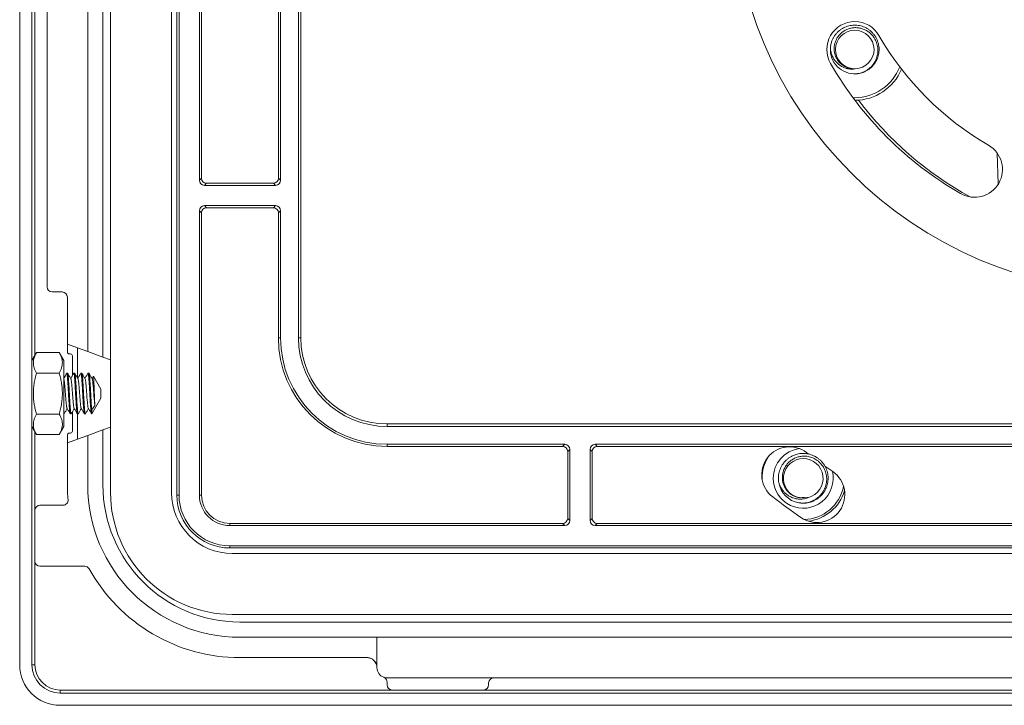
# Model space of a CAD drawing. Units: millimetres. Extents: x -220 to 553, y -237 to 465.
# Drawn here: x 38 to 135, y 284 to 352 of the extents above; entities that cross this region are included whole.
import ezdxf

# ---------------------------------------------------------------- set-up
doc = ezdxf.new("R2010")
doc.units = ezdxf.units.MM

msp = doc.modelspace()

# ---------------------------------------------------------------- linework, layer by layer
at = {"color": 7, "linetype": 'Continuous', "lineweight": 18}
for p, q in [((37.545, 288.492), (37.545, 441.892)), ((38.745, 288.492), (38.745, 441.892)), ((46.495, 424.942), (46.495, 305.442)), ((52.495, 424.942), (52.495, 305.442)), ((53.035, 425.192), (53.035, 305.192)), ((53.245, 425.192), (53.245, 305.192)), ((44.245, 424.192), (44.245, 319.328)), ((45.745, 424.192), (45.745, 318.782)), ((65.001, 409.692), (65.001, 320.692)), ((39.045, 318.962), (39.045, 404.692)), ((40.245, 325.692), (40.245, 403.692)), ((55.245, 394.192), (55.245, 336.192)), ((55.454, 393.983), (55.454, 336.402)), ((63.035, 393.983), (63.035, 336.402)), ((63.245, 394.192), (63.245, 336.192)), ((65.245, 363.984), (65.245, 345.434)), ((119.046, 351.338), (119.047, 351.338)), ((120.738, 351.279), (120.74, 351.279)), ((120.742, 351.279), (120.743, 351.279)), ((117.419, 349.187), (117.427, 349.26)), ((119.762, 347.168), (119.815, 347.173)), ((119.815, 347.173), (119.869, 347.168)), ((65.245, 342.951), (65.245, 345.434)), ((119.816, 344.317), (119.649, 344.32)), ((65.245, 342.951), (65.245, 328.434)), ((133.858, 338.861), (133.964, 335.825)), ((55.245, 336.192), (55.454, 336.402)), ((55.954, 335.902), (55.745, 335.692)), ((62.745, 335.692), (55.745, 335.692)), ((62.536, 335.902), (55.954, 335.902)), ((62.745, 335.692), (62.536, 335.902)), ((63.035, 336.402), (63.245, 336.192)), ((55.245, 333.192), (55.245, 305.192)), ((55.454, 332.983), (55.245, 333.192)), ((55.454, 332.983), (55.454, 305.192)), ((62.745, 333.692), (55.745, 333.692)), ((55.745, 333.692), (55.954, 333.483)), ((62.536, 333.483), (55.954, 333.483)), ((62.536, 333.483), (62.745, 333.692)), ((63.245, 333.192), (63.035, 332.983)), ((63.035, 332.983), (63.035, 320.692)), ((63.245, 333.192), (63.245, 320.692)), ((65.245, 325.951), (65.245, 328.434)), ((40.745, 325.192), (41.745, 325.192)), ((65.245, 325.951), (65.245, 320.692)), ((42.245, 324.692), (42.245, 320.056)), ((63.245, 320.692), (63.035, 320.692)), ((65.001, 320.692), (65.245, 320.692)), ((39.202, 319.234), (38.745, 318.442)), ((41.438, 319.234), (39.202, 319.234)), ((41.895, 318.442), (41.438, 319.234)), ((43.245, 319.692), (42.245, 320.056)), ((42.245, 319.292), (42.245, 320.056)), ((44.245, 319.328), (43.245, 319.692)), ((43.245, 316.718), (43.245, 319.692)), ((44.245, 319.328), (45.745, 318.782)), ((41.895, 311.942), (41.895, 318.442)), ((42.545, 319.092), (42.445, 319.092)), ((42.745, 316.976), (42.745, 318.892)), ((45.745, 318.782), (46.495, 318.509)), ((41.438, 317.213), (39.202, 317.213)), ((42.264, 317.192), (42.176, 317.192)), ((42.964, 317.192), (42.876, 317.192)), ((43.664, 317.192), (43.576, 317.192)), ((44.364, 317.192), (44.276, 317.192)), ((44.801, 316.901), (44.67, 316.675)), ((45.545, 315.633), (44.812, 316.902)), ((45.545, 315.633), (45.545, 314.751)), ((44.645, 313.192), (45.545, 314.751)), ((42.745, 311.492), (42.745, 313.408)), ((44.645, 313.569), (44.645, 313.192)), ((41.438, 313.172), (39.202, 313.172)), ((41.895, 313.192), (41.914, 313.192)), ((42.526, 313.192), (42.614, 313.192)), ((43.226, 313.192), (43.314, 313.192)), ((43.245, 310.692), (43.245, 313.192)), ((43.926, 313.192), (44.014, 313.192)), ((44.626, 313.192), (44.645, 313.192)), ((38.745, 311.942), (39.202, 311.151)), ((39.045, 303.692), (39.045, 311.423)), ((41.438, 311.151), (41.895, 311.942)), ((45.745, 311.602), (44.245, 311.056)), ((46.495, 311.875), (45.745, 311.602)), ((45.745, 311.602), (45.745, 306.192)), ((73.745, 311.948), (73.745, 312.192)), ((79.004, 312.192), (73.745, 312.192)), ((221.745, 311.948), (73.745, 311.948)), ((79.004, 312.192), (81.486, 312.192)), ((101.504, 312.192), (81.486, 312.192)), ((101.504, 312.192), (103.986, 312.192)), ((124.004, 312.192), (103.986, 312.192)), ((126.486, 312.192), (124.004, 312.192)), ((146.504, 312.192), (126.486, 312.192)), ((41.438, 311.151), (39.202, 311.151)), ((42.245, 310.328), (42.245, 311.092)), ((42.245, 310.328), (43.245, 310.692)), ((42.445, 311.292), (42.545, 311.292)), ((43.245, 310.692), (44.245, 311.056)), ((44.245, 311.056), (44.245, 306.192)), ((42.245, 306.192), (42.245, 310.328)), ((91.245, 310.192), (73.745, 310.192)), ((73.745, 310.192), (73.745, 309.983)), ((91.036, 309.983), (73.745, 309.983)), ((91.036, 309.983), (91.245, 310.192)), ((91.745, 309.692), (91.535, 309.483)), ((91.535, 309.483), (91.535, 302.902)), ((91.745, 309.692), (91.745, 302.692)), ((93.745, 309.692), (93.745, 302.692)), ((93.954, 309.483), (93.745, 309.692)), ((93.954, 309.483), (93.954, 302.902)), ((94.245, 310.192), (146.245, 310.192)), ((94.245, 310.192), (94.454, 309.983)), ((94.454, 309.983), (146.036, 309.983)), ((114.711, 309.291), (114.723, 309.292)), ((115.073, 309.379), (115.271, 309.228)), ((110.697, 306.713), (110.695, 306.842)), ((53.245, 305.192), (53.035, 305.192)), ((55.245, 305.192), (55.454, 305.192)), ((39.045, 298.692), (39.045, 303.692)), ((41.809, 304.192), (39.545, 304.192)), ((91.535, 302.902), (91.745, 302.692)), ((93.745, 302.692), (93.954, 302.902)), ((58.245, 302.192), (58.245, 302.402)), ((91.036, 302.402), (58.245, 302.402)), ((91.245, 302.192), (58.245, 302.192)), ((91.245, 302.192), (91.036, 302.402)), ((94.454, 302.402), (94.245, 302.192)), ((94.245, 302.192), (146.245, 302.192)), ((94.454, 302.402), (146.036, 302.402)), ((58.245, 300.192), (58.245, 299.983)), ((237.245, 300.192), (58.245, 300.192)), ((237.245, 299.983), (58.245, 299.983)), ((58.495, 299.442), (236.995, 299.442)), ((39.045, 288.492), (39.045, 298.692)), ((43.948, 298.192), (39.545, 298.192)), ((58.495, 293.442), (236.995, 293.442)), ((236.245, 292.692), (59.245, 292.692)), ((236.245, 291.192), (59.245, 291.192)), ((72.745, 291.192), (72.745, 288.445)), ((71.749, 289.192), (59.245, 289.192)), ((39.045, 288.492), (38.745, 288.492)), ((72.745, 288.445), (72.745, 288.192)), ((84.245, 287.192), (73.525, 287.192)), ((211.245, 287.192), (84.245, 287.192)), ((73.745, 286.492), (73.745, 286.778)), ((83.745, 286.492), (83.745, 286.692)), ((41.545, 285.692), (41.545, 285.992)), ((74.245, 285.992), (41.545, 285.992)), ((253.945, 285.692), (41.545, 285.692)), ((83.245, 285.992), (74.245, 285.992)), ((212.245, 285.992), (83.245, 285.992)), ((253.945, 284.492), (41.545, 284.492))]:
    msp.add_line(p, q, dxfattribs=at)
at = {"color": 7, "linetype": 'Continuous', "lineweight": 18, "flags": 128}
msp.add_lwpolyline([(44.951, 314), (44.725, 313.681), (44.645, 313.569)], dxfattribs=at)
at = {"color": 7, "linetype": 'Continuous', "lineweight": 18}
msp.add_circle((147.745, 365.192), 40, dxfattribs=at)
for centre, radius, start, end in [((119.816, 349.067), 2.75, 30, 210), ((119.816, 349.067), 1.9, 271.60295, 268.37672), ((147.745, 365.192), 29.5, 210, 240), ((119.816, 349.067), 2.4, 176.53515, 273.48441), ((147.745, 365.192), 35, 210, 240), ((119.816, 349.067), 4.75, 270, 338.89587), ((119.816, 349.067), 5, 270.26889, 337.16193), ((148.097, 365.192), 35, 217.09861, 241.1145), ((131.62, 337.263), 2.75, 240, 60), ((40.745, 325.692), 0.5, 180, 270), ((41.745, 324.692), 0.5, 0, 90), ((73.745, 320.692), 10.709, 180, 270), ((73.745, 320.692), 10.5, 180, 270), ((73.745, 320.692), 8.744, 180, 270), ((73.745, 320.692), 8.5, 180, 270), ((42.445, 319.292), 0.2, 180, 270), ((42.545, 318.892), 0.2, 0, 90), ((42.545, 311.492), 0.2, 270, 0), ((42.445, 311.092), 0.2, 90, 180), ((113.405, 307.192), 2.75, 52.66362, 232.66362), ((114.745, 306.842), 2.95, 97.33981, 180), ((114.745, 306.842), 4.05, 148.89649, 180), ((114.745, 306.842), 1.95, 284.96933, 255.04119), ((114.745, 306.842), 2.95, 180, 13.4944), ((156.932, 364.254), 69.018, 234.5225, 235.3116), ((116.088, 305.242), 2.75, 235.3116, 55.3116), ((59.245, 306.192), 17, 180, 184.9171), ((59.245, 306.192), 15, 180, 270), ((59.245, 306.192), 13.5, 180, 270), ((114.745, 306.842), 2.45, 189.83869, 259.92931), ((114.745, 306.842), 4.05, 271.29727, 348.70967), ((114.745, 306.842), 4.25, 276.84254, 343.1644), ((41.809, 304.692), 0.5, 270, 4.9171), ((58.495, 305.442), 12, 180, 270), ((58.495, 305.442), 6, 180, 270), ((58.245, 305.192), 5.209, 180, 270), ((58.245, 305.192), 5, 180, 270), ((58.245, 305.192), 3, 180, 270), ((58.245, 305.192), 2.791, 180, 270), ((156.932, 364.254), 74.518, 232.66362, 235.3116), ((39.545, 303.692), 0.5, 90, 180), ((39.545, 298.692), 0.5, 180, 270), ((43.948, 297.692), 0.5, 29.05928, 90), ((59.245, 306.192), 17, 209.05928, 270), ((71.745, 288.192), 1, 0, 90), ((41.545, 288.492), 4, 180, 270), ((41.545, 288.492), 2.8, 180, 270), ((41.545, 288.492), 2.5, 180, 270), ((73.745, 288.192), 1, 180, 250.52878), ((73.245, 286.778), 0.5, 55.9375, 70.52878), ((73.245, 286.778), 0.5, 0, 55.9375), ((84.245, 286.692), 0.5, 90, 180), ((74.245, 286.492), 0.5, 180, 270), ((83.245, 286.492), 0.5, 270, 0)]:
    msp.add_arc(centre, radius, start, end, dxfattribs=at)
for centre, major_axis in [((55.745, 336.192), (-0.354, -0.354)), ((55.954, 336.402), (-0.354, -0.354)), ((62.535, 336.402), (0.354, -0.354)), ((62.745, 336.192), (0.354, -0.354)), ((55.745, 333.192), (-0.354, 0.354)), ((55.954, 332.983), (-0.354, 0.354)), ((62.535, 332.983), (0.354, 0.354)), ((62.745, 333.192), (0.354, 0.354)), ((91.035, 309.483), (0.354, 0.354)), ((91.245, 309.692), (0.354, 0.354)), ((94.245, 309.692), (-0.354, 0.354)), ((94.454, 309.483), (-0.354, 0.354)), ((91.035, 302.902), (0.354, -0.354)), ((91.245, 302.692), (0.354, -0.354)), ((94.245, 302.692), (-0.354, -0.354)), ((94.454, 302.902), (-0.354, -0.354))]:
    msp.add_ellipse(centre, major_axis=major_axis, ratio=0.999695, start_param=5.497939, end_param=7.068431, dxfattribs=at)
for points, knots in [([(117.42, 349.212), (117.433, 349.333), (117.458, 349.574), (117.555, 349.894), (117.678, 350.17), (117.816, 350.403), (117.978, 350.62), (118.165, 350.816), (118.372, 350.99), (118.597, 351.141), (118.838, 351.264), (119.091, 351.36), (119.353, 351.428), (119.621, 351.464), (119.892, 351.471), (120.161, 351.447), (120.427, 351.393), (120.684, 351.31), (120.931, 351.198), (121.163, 351.059), (121.378, 350.895), (121.574, 350.708), (121.747, 350.5), (121.896, 350.274), (122.019, 350.032), (122.113, 349.779), (122.178, 349.516), (122.214, 349.248), (122.219, 348.977), (122.193, 348.708), (122.138, 348.443), (122.053, 348.186), (121.94, 347.94), (121.8, 347.708), (121.634, 347.494), (121.446, 347.299), (121.237, 347.127), (121.01, 346.98), (120.768, 346.859), (120.514, 346.765), (120.251, 346.704), (120.068, 346.674), (119.974, 346.673), (119.97, 346.673)], [0, 0, 0, 0, 0.033038, 0.066077, 0.0906, 0.115202, 0.139725, 0.164248, 0.18885, 0.213373, 0.237896, 0.262498, 0.287021, 0.311544, 0.336146, 0.360669, 0.385193, 0.409794, 0.434318, 0.458841, 0.483443, 0.507966, 0.53249, 0.557091, 0.581615, 0.606138, 0.63074, 0.655263, 0.679787, 0.704388, 0.728911, 0.753435, 0.778036, 0.802559, 0.827082, 0.851684, 0.876207, 0.900731, 0.925332, 0.949856, 0.974379, 0.998981, 1, 1, 1, 1]), ([(119.961, 346.672), (120.05, 346.683), (120.229, 346.706), (120.489, 346.778), (120.74, 346.876), (120.978, 347.004), (121.2, 347.157), (121.403, 347.334), (121.582, 347.532), (121.738, 347.748), (121.867, 347.979), (121.969, 348.222), (122.042, 348.474), (122.086, 348.732), (122.1, 348.993), (122.084, 349.252), (122.04, 349.506), (121.967, 349.753), (121.867, 349.989), (121.741, 350.212), (121.591, 350.417), (121.42, 350.603), (121.198, 350.796), (120.915, 350.977), (120.571, 351.124), (120.207, 351.208), (119.838, 351.23), (119.472, 351.188), (119.12, 351.086), (118.794, 350.926), (118.501, 350.715), (118.251, 350.457), (118.049, 350.164), (117.901, 349.842), (117.81, 349.503), (117.78, 349.155), (117.808, 348.809), (117.895, 348.475), (118.035, 348.164), (118.227, 347.882), (118.46, 347.639), (118.731, 347.441), (119.029, 347.292), (119.347, 347.199), (119.594, 347.168), (119.733, 347.168), (119.762, 347.168)], [0, 0, 0, 0, 0.0201984, 0.040461, 0.0606578, 0.0808652, 0.1011384, 0.1213446, 0.141254, 0.1612281, 0.1811369, 0.2008054, 0.2205379, 0.2402057, 0.259636, 0.2791295, 0.2985589, 0.3177542, 0.3370116, 0.3562055, 0.3751686, 0.3941931, 0.4131545, 0.4412674, 0.4693781, 0.4971519, 0.5249238, 0.5523619, 0.5797988, 0.6068836, 0.6339677, 0.6606924, 0.6874161, 0.7137847, 0.7401517, 0.766168, 0.7921823, 0.8178519, 0.8435188, 0.868846, 0.8941705, 0.919159, 0.9441458, 0.9687955, 0.9934444, 1, 1, 1, 1]), ([(119.869, 347.168), (119.761, 347.153), (119.545, 347.124), (119.217, 347.15), (118.897, 347.227), (118.588, 347.357), (118.299, 347.539), (118.035, 347.771), (117.809, 348.049), (117.625, 348.368), (117.495, 348.719), (117.437, 349.006), (117.423, 349.172), (117.42, 349.212)], [0, 0, 0, 0, 0.090857, 0.181723, 0.272945, 0.364174, 0.460112, 0.556068, 0.656493, 0.756948, 0.861687, 0.966455, 1, 1, 1, 1]), ([(39.202, 319.234), (39.169, 319.174), (39.102, 319.054), (39.02, 318.871), (38.955, 318.686), (38.905, 318.477), (38.882, 318.244), (38.9, 317.986), (38.963, 317.727), (39.063, 317.468), (39.155, 317.298), (39.202, 317.213)], [0, 0, 0, 0, 0.090942, 0.181876, 0.273601, 0.365316, 0.490008, 0.614698, 0.74271, 0.870757, 1, 1, 1, 1]), ([(41.438, 317.213), (41.485, 317.298), (41.576, 317.466), (41.675, 317.72), (41.738, 317.977), (41.758, 318.237), (41.735, 318.474), (41.685, 318.685), (41.62, 318.869), (41.539, 319.052), (41.472, 319.173), (41.438, 319.234)], [0, 0, 0, 0, 0.129243, 0.254077, 0.37888, 0.506781, 0.634683, 0.725559, 0.816444, 0.908218, 1, 1, 1, 1]), ([(39.202, 317.213), (39.154, 317.038), (39.059, 316.689), (38.957, 316.152), (38.895, 315.604), (38.883, 315.076), (38.915, 314.576), (38.979, 314.105), (39.074, 313.636), (39.159, 313.326), (39.202, 313.172)], [0, 0, 0, 0, 0.132299, 0.264561, 0.399781, 0.534977, 0.650173, 0.765388, 0.882683, 1, 1, 1, 1]), ([(41.438, 313.172), (41.486, 313.346), (41.581, 313.695), (41.683, 314.233), (41.745, 314.781), (41.757, 315.309), (41.725, 315.808), (41.66, 316.28), (41.565, 316.749), (41.48, 317.058), (41.438, 317.213)], [0, 0, 0, 0, 0.132299, 0.264561, 0.39978, 0.534976, 0.650173, 0.765389, 0.882683, 1, 1, 1, 1]), ([(42.165, 317.183), (42.113, 317.094), (42.023, 316.939), (41.933, 316.784), (41.895, 316.718)], [0, 0, 0, 0, 0.575069, 1, 1, 1, 1]), ([(42.221, 313.724), (42.221, 313.723), (42.214, 313.715), (42.201, 313.738), (42.183, 313.789), (42.167, 313.878), (42.151, 313.996), (42.132, 314.158), (42.111, 314.369), (42.088, 314.629), (42.065, 314.907), (42.045, 315.192), (42.025, 315.477), (42.002, 315.756), (41.979, 316.015), (41.956, 316.241), (41.935, 316.422), (41.916, 316.556), (41.902, 316.603), (41.895, 316.626)], [0, 0, 0, 0, 0.002852, 0.057499, 0.111447, 0.164048, 0.215657, 0.269122, 0.337093, 0.405522, 0.473039, 0.538378, 0.603716, 0.671233, 0.739664, 0.807634, 0.873826, 0.938554, 1, 1, 1, 1]), ([(42.526, 313.192), (42.52, 313.197), (42.507, 313.207), (42.49, 313.285), (42.473, 313.404), (42.457, 313.566), (42.44, 313.767), (42.422, 314.009), (42.403, 314.282), (42.385, 314.578), (42.367, 314.884), (42.351, 315.192), (42.335, 315.501), (42.317, 315.807), (42.299, 316.102), (42.28, 316.376), (42.262, 316.617), (42.245, 316.819), (42.229, 316.98), (42.213, 317.1), (42.195, 317.174), (42.179, 317.202), (42.169, 317.184), (42.165, 317.177)], [0, 0, 0, 0, 0.049537, 0.098443, 0.146131, 0.192932, 0.241086, 0.29027, 0.339879, 0.389275, 0.437836, 0.485003, 0.532169, 0.58073, 0.630126, 0.679735, 0.728919, 0.777073, 0.823874, 0.871563, 0.920468, 0.970005, 1, 1, 1, 1]), ([(42.625, 313.208), (42.621, 313.201), (42.611, 313.183), (42.595, 313.211), (42.577, 313.284), (42.56, 313.404), (42.545, 313.565), (42.528, 313.767), (42.509, 314.009), (42.491, 314.282), (42.472, 314.578), (42.455, 314.884), (42.439, 315.192), (42.423, 315.501), (42.405, 315.807), (42.387, 316.102), (42.368, 316.376), (42.35, 316.617), (42.332, 316.819), (42.317, 316.98), (42.3, 317.099), (42.282, 317.177), (42.27, 317.187), (42.264, 317.192)], [0, 0, 0, 0, 0.029988, 0.079459, 0.128301, 0.175931, 0.222667, 0.271076, 0.32026, 0.369869, 0.419265, 0.467827, 0.514994, 0.562161, 0.610722, 0.660118, 0.709727, 0.758912, 0.807067, 0.853868, 0.901557, 0.950462, 1, 1, 1, 1]), ([(42.585, 316.649), (42.534, 316.738), (42.43, 316.916), (42.327, 317.094), (42.275, 317.183)], [0, 0, 0, 0, 0.499587, 1, 1, 1, 1]), ([(42.865, 317.183), (42.813, 317.094), (42.715, 316.925), (42.617, 316.756), (42.57, 316.675)], [0, 0, 0, 0, 0.526368, 1, 1, 1, 1]), ([(42.921, 313.724), (42.921, 313.723), (42.914, 313.715), (42.901, 313.738), (42.883, 313.789), (42.867, 313.878), (42.851, 313.996), (42.832, 314.158), (42.811, 314.369), (42.788, 314.629), (42.765, 314.907), (42.745, 315.192), (42.725, 315.477), (42.702, 315.756), (42.679, 316.016), (42.656, 316.241), (42.635, 316.423), (42.615, 316.555), (42.598, 316.63), (42.588, 316.64), (42.585, 316.642)], [0, 0, 0, 0, 0.002773, 0.055919, 0.108384, 0.15954, 0.209731, 0.261726, 0.327829, 0.394378, 0.46004, 0.523582, 0.587125, 0.652787, 0.719336, 0.785439, 0.849813, 0.912762, 0.977844, 1, 1, 1, 1]), ([(43.229, 313.196), (43.228, 313.195), (43.221, 313.184), (43.207, 313.212), (43.19, 313.284), (43.173, 313.404), (43.157, 313.565), (43.14, 313.767), (43.122, 314.009), (43.103, 314.282), (43.085, 314.578), (43.067, 314.884), (43.051, 315.192), (43.035, 315.501), (43.018, 315.807), (42.999, 316.102), (42.98, 316.376), (42.962, 316.617), (42.945, 316.819), (42.929, 316.98), (42.913, 317.1), (42.895, 317.174), (42.879, 317.202), (42.869, 317.184), (42.865, 317.177)], [0, 0, 0, 0, 0.007254, 0.056432, 0.104982, 0.152325, 0.198786, 0.246591, 0.295418, 0.344667, 0.393705, 0.441914, 0.488738, 0.535563, 0.583771, 0.632809, 0.682058, 0.730885, 0.778691, 0.825152, 0.872494, 0.921045, 0.970223, 1, 1, 1, 1]), ([(43.325, 313.208), (43.321, 313.201), (43.311, 313.183), (43.295, 313.211), (43.277, 313.284), (43.26, 313.404), (43.245, 313.565), (43.228, 313.767), (43.209, 314.009), (43.191, 314.282), (43.172, 314.578), (43.155, 314.884), (43.139, 315.192), (43.123, 315.501), (43.105, 315.807), (43.087, 316.102), (43.068, 316.376), (43.05, 316.617), (43.032, 316.819), (43.017, 316.98), (43, 317.099), (42.982, 317.177), (42.97, 317.187), (42.964, 317.192)], [0, 0, 0, 0, 0.029988, 0.079459, 0.128301, 0.175931, 0.222667, 0.271076, 0.32026, 0.369869, 0.419265, 0.467827, 0.514994, 0.562161, 0.610722, 0.660118, 0.709727, 0.758912, 0.807067, 0.853868, 0.901557, 0.950462, 1, 1, 1, 1]), ([(43.285, 316.649), (43.234, 316.738), (43.13, 316.916), (43.027, 317.094), (42.975, 317.183)], [0, 0, 0, 0, 0.49959, 1, 1, 1, 1]), ([(43.565, 317.183), (43.513, 317.094), (43.415, 316.925), (43.317, 316.756), (43.27, 316.675)], [0, 0, 0, 0, 0.526368, 1, 1, 1, 1]), ([(43.621, 313.724), (43.621, 313.723), (43.614, 313.715), (43.601, 313.738), (43.583, 313.789), (43.567, 313.878), (43.551, 313.996), (43.532, 314.158), (43.511, 314.369), (43.488, 314.629), (43.465, 314.907), (43.445, 315.192), (43.425, 315.477), (43.402, 315.756), (43.379, 316.016), (43.356, 316.241), (43.335, 316.423), (43.315, 316.555), (43.298, 316.63), (43.288, 316.64), (43.285, 316.642)], [0, 0, 0, 0, 0.002773, 0.055919, 0.108384, 0.15954, 0.209731, 0.261726, 0.327829, 0.394378, 0.46004, 0.523582, 0.587125, 0.652787, 0.719336, 0.785439, 0.849812, 0.912762, 0.977844, 1, 1, 1, 1]), ([(43.929, 313.196), (43.928, 313.195), (43.921, 313.184), (43.907, 313.212), (43.89, 313.284), (43.873, 313.404), (43.857, 313.565), (43.84, 313.767), (43.822, 314.009), (43.803, 314.282), (43.785, 314.578), (43.767, 314.884), (43.751, 315.192), (43.735, 315.501), (43.718, 315.807), (43.699, 316.102), (43.68, 316.376), (43.662, 316.617), (43.645, 316.819), (43.629, 316.98), (43.613, 317.1), (43.595, 317.174), (43.579, 317.202), (43.569, 317.184), (43.565, 317.177)], [0, 0, 0, 0, 0.007254, 0.056432, 0.104982, 0.152325, 0.198786, 0.246591, 0.295418, 0.344667, 0.393705, 0.441914, 0.488738, 0.535563, 0.583771, 0.632809, 0.682058, 0.730885, 0.77869, 0.825152, 0.872494, 0.921045, 0.970223, 1, 1, 1, 1]), ([(44.025, 313.208), (44.021, 313.201), (44.011, 313.183), (43.995, 313.211), (43.977, 313.284), (43.96, 313.404), (43.945, 313.565), (43.928, 313.767), (43.909, 314.009), (43.891, 314.282), (43.872, 314.578), (43.855, 314.884), (43.839, 315.192), (43.823, 315.501), (43.805, 315.807), (43.787, 316.102), (43.768, 316.376), (43.75, 316.617), (43.732, 316.819), (43.717, 316.98), (43.7, 317.099), (43.682, 317.177), (43.67, 317.187), (43.664, 317.192)], [0, 0, 0, 0, 0.029988, 0.079459, 0.128301, 0.175931, 0.222667, 0.271076, 0.32026, 0.369869, 0.419265, 0.467827, 0.514994, 0.562161, 0.610722, 0.660118, 0.709727, 0.758912, 0.807067, 0.853868, 0.901557, 0.950462, 1, 1, 1, 1]), ([(43.985, 316.649), (43.934, 316.738), (43.83, 316.916), (43.727, 317.094), (43.675, 317.183)], [0, 0, 0, 0, 0.499587, 1, 1, 1, 1]), ([(44.265, 317.183), (44.213, 317.094), (44.115, 316.925), (44.017, 316.756), (43.97, 316.675)], [0, 0, 0, 0, 0.526368, 1, 1, 1, 1]), ([(44.321, 313.724), (44.321, 313.723), (44.314, 313.715), (44.301, 313.738), (44.283, 313.789), (44.267, 313.878), (44.251, 313.996), (44.232, 314.158), (44.211, 314.369), (44.188, 314.629), (44.165, 314.907), (44.145, 315.192), (44.125, 315.477), (44.102, 315.756), (44.079, 316.016), (44.056, 316.241), (44.035, 316.423), (44.015, 316.555), (43.998, 316.63), (43.988, 316.64), (43.985, 316.642)], [0, 0, 0, 0, 0.002773, 0.055919, 0.108384, 0.15954, 0.209731, 0.261726, 0.327829, 0.394378, 0.46004, 0.523582, 0.587125, 0.652787, 0.719336, 0.785439, 0.849812, 0.912762, 0.977844, 1, 1, 1, 1]), ([(44.626, 313.192), (44.62, 313.197), (44.607, 313.207), (44.59, 313.285), (44.573, 313.404), (44.557, 313.566), (44.54, 313.767), (44.522, 314.009), (44.503, 314.282), (44.485, 314.578), (44.467, 314.884), (44.451, 315.192), (44.435, 315.501), (44.418, 315.807), (44.399, 316.102), (44.38, 316.376), (44.362, 316.617), (44.345, 316.819), (44.329, 316.98), (44.313, 317.1), (44.295, 317.174), (44.279, 317.202), (44.269, 317.184), (44.265, 317.177)], [0, 0, 0, 0, 0.049538, 0.098443, 0.146131, 0.192932, 0.241086, 0.29027, 0.339879, 0.389275, 0.437836, 0.485003, 0.532169, 0.58073, 0.630126, 0.679735, 0.728919, 0.777073, 0.823874, 0.871563, 0.920468, 0.970005, 1, 1, 1, 1]), ([(44.645, 313.569), (44.639, 313.634), (44.628, 313.765), (44.609, 314.009), (44.591, 314.282), (44.572, 314.578), (44.555, 314.884), (44.539, 315.192), (44.523, 315.501), (44.505, 315.807), (44.487, 316.102), (44.468, 316.376), (44.45, 316.617), (44.432, 316.819), (44.417, 316.98), (44.4, 317.099), (44.382, 317.177), (44.37, 317.187), (44.364, 317.192)], [0, 0, 0, 0, 0.062276, 0.125549, 0.189369, 0.252914, 0.315386, 0.376064, 0.436742, 0.499214, 0.562759, 0.626579, 0.689852, 0.751801, 0.812008, 0.873357, 0.936272, 1, 1, 1, 1]), ([(44.685, 316.649), (44.634, 316.738), (44.53, 316.916), (44.427, 317.094), (44.375, 317.183)], [0, 0, 0, 0, 0.499587, 1, 1, 1, 1]), ([(44.951, 314), (44.945, 314.047), (44.933, 314.156), (44.911, 314.37), (44.888, 314.629), (44.865, 314.907), (44.845, 315.192), (44.825, 315.477), (44.802, 315.756), (44.779, 316.016), (44.756, 316.241), (44.735, 316.423), (44.715, 316.555), (44.698, 316.63), (44.688, 316.64), (44.685, 316.642)], [0, 0, 0, 0, 0.0657945, 0.1494406, 0.2336511, 0.3167386, 0.3971452, 0.4775518, 0.5606393, 0.6448507, 0.728496, 0.8099539, 0.8896094, 0.9719645, 1, 1, 1, 1]), ([(44.811, 316.901), (44.813, 316.896), (44.818, 316.885), (44.827, 316.815), (44.836, 316.701), (44.844, 316.551), (44.853, 316.364), (44.863, 316.148), (44.873, 315.907), (44.882, 315.655), (44.891, 315.397), (44.9, 315.143), (44.908, 314.892), (44.917, 314.671), (44.925, 314.478), (44.932, 314.341), (44.938, 314.219), (44.944, 314.108), (44.949, 314.036), (44.951, 314)], [0, 0, 0, 0, 0.051197, 0.122818, 0.189545, 0.258002, 0.324688, 0.393307, 0.459571, 0.527732, 0.590257, 0.654368, 0.716901, 0.779434, 0.829229, 0.879924, 0.90478, 0.952008, 1, 1, 1, 1]), ([(41.925, 313.202), (41.977, 313.291), (42.076, 313.462), (42.176, 313.634), (42.224, 313.717)], [0, 0, 0, 0, 0.51891, 1, 1, 1, 1]), ([(42.221, 313.723), (42.272, 313.634), (42.375, 313.458), (42.478, 313.281), (42.529, 313.193)], [0, 0, 0, 0, 0.499923, 1, 1, 1, 1]), ([(42.625, 313.202), (42.677, 313.291), (42.776, 313.462), (42.876, 313.634), (42.924, 313.717)], [0, 0, 0, 0, 0.5189066, 1, 1, 1, 1]), ([(42.921, 313.723), (42.972, 313.634), (43.075, 313.458), (43.177, 313.282), (43.228, 313.195)], [0, 0, 0, 0, 0.501645, 1, 1, 1, 1]), ([(43.325, 313.202), (43.377, 313.291), (43.476, 313.462), (43.576, 313.634), (43.624, 313.717)], [0, 0, 0, 0, 0.518913, 1, 1, 1, 1]), ([(43.621, 313.723), (43.672, 313.634), (43.775, 313.458), (43.877, 313.282), (43.928, 313.195)], [0, 0, 0, 0, 0.501642, 1, 1, 1, 1]), ([(44.025, 313.202), (44.077, 313.291), (44.176, 313.462), (44.276, 313.634), (44.324, 313.717)], [0, 0, 0, 0, 0.5189066, 1, 1, 1, 1]), ([(44.321, 313.723), (44.372, 313.634), (44.475, 313.458), (44.578, 313.281), (44.629, 313.193)], [0, 0, 0, 0, 0.4999287, 1, 1, 1, 1]), ([(39.202, 313.172), (39.154, 313.084), (39.059, 312.91), (38.957, 312.641), (38.895, 312.367), (38.883, 312.103), (38.915, 311.853), (38.979, 311.618), (39.074, 311.383), (39.159, 311.228), (39.202, 311.151)], [0, 0, 0, 0, 0.132299, 0.264561, 0.399781, 0.534976, 0.650173, 0.765388, 0.882683, 1, 1, 1, 1]), ([(41.438, 311.151), (41.486, 311.238), (41.581, 311.413), (41.683, 311.681), (41.745, 311.955), (41.757, 312.219), (41.725, 312.469), (41.66, 312.705), (41.565, 312.939), (41.48, 313.094), (41.438, 313.172)], [0, 0, 0, 0, 0.132299, 0.264561, 0.399781, 0.534977, 0.650173, 0.765389, 0.882683, 1, 1, 1, 1]), ([(41.925, 313.208), (41.921, 313.201), (41.911, 313.185), (41.901, 313.193), (41.895, 313.218), (41.895, 313.218)], [0, 0, 0, 0, 0.3754925, 0.9949589, 1, 1, 1, 1]), ([(112.331, 306.424), (112.323, 306.474), (112.3, 306.626), (112.289, 306.884), (112.312, 307.181), (112.37, 307.463), (112.454, 307.726), (112.568, 307.977), (112.709, 308.215), (112.877, 308.435), (113.067, 308.635), (113.279, 308.812), (113.51, 308.964), (113.756, 309.09), (114.015, 309.186), (114.283, 309.253), (114.557, 309.29), (114.833, 309.296), (115.108, 309.27), (115.379, 309.214), (115.641, 309.128), (115.892, 309.013), (116.129, 308.87), (116.348, 308.701), (116.547, 308.51), (116.723, 308.297), (116.874, 308.065), (116.997, 307.818), (117.093, 307.559), (117.159, 307.29), (117.194, 307.016), (117.198, 306.74), (117.171, 306.465), (117.113, 306.195), (117.026, 305.933), (116.909, 305.682), (116.765, 305.447), (116.595, 305.228), (116.402, 305.031), (116.188, 304.856), (115.956, 304.706), (115.708, 304.584), (115.448, 304.49), (115.179, 304.426), (114.905, 304.392), (114.629, 304.392), (114.436, 304.405), (114.338, 304.427), (114.329, 304.429)], [0, 0, 0, 0, 0.0123536, 0.0372951, 0.0622365, 0.0844873, 0.1068094, 0.1290603, 0.1513121, 0.1736345, 0.1958863, 0.2181412, 0.2404672, 0.2627221, 0.2849739, 0.3072969, 0.3295485, 0.3518037, 0.3741297, 0.3963849, 0.4186369, 0.4409597, 0.4632116, 0.4854664, 0.5077926, 0.5300475, 0.5522994, 0.5746219, 0.5968737, 0.6191285, 0.6414542, 0.6637091, 0.6859609, 0.7082837, 0.7305354, 0.7527902, 0.7751162, 0.797371, 0.8196231, 0.8419459, 0.8641979, 0.8864527, 0.9087785, 0.9310334, 0.9532854, 0.9756082, 0.9978603, 1, 1, 1, 1]), ([(114.316, 304.43), (114.444, 304.418), (114.699, 304.393), (115.047, 304.428), (115.351, 304.499), (115.611, 304.592), (115.857, 304.713), (116.086, 304.861), (116.295, 305.032), (116.484, 305.225), (116.649, 305.439), (116.789, 305.67), (116.9, 305.913), (116.982, 306.166), (117.036, 306.425), (117.06, 306.688), (117.053, 306.952), (117.016, 307.213), (116.95, 307.466), (116.856, 307.709), (116.737, 307.938), (116.593, 308.151), (116.425, 308.347), (116.236, 308.521), (116.03, 308.673), (115.81, 308.798), (115.578, 308.898), (115.337, 308.971), (115.09, 309.015), (114.84, 309.031), (114.55, 309.016), (114.226, 308.952), (113.88, 308.822), (113.564, 308.634), (113.286, 308.397), (113.054, 308.117), (112.874, 307.806), (112.751, 307.469), (112.687, 307.119), (112.684, 306.765), (112.739, 306.419), (112.855, 306.089), (113.022, 305.786), (113.237, 305.517), (113.492, 305.29), (113.782, 305.113), (114.037, 305.009), (114.194, 304.97), (114.242, 304.958)], [0, 0, 0, 0, 0.028156, 0.056309, 0.076484, 0.096727, 0.116903, 0.136671, 0.156502, 0.176269, 0.195995, 0.215787, 0.235514, 0.254839, 0.274225, 0.293548, 0.312809, 0.332135, 0.351398, 0.370276, 0.389214, 0.408089, 0.426889, 0.445751, 0.464551, 0.482988, 0.501482, 0.519916, 0.538252, 0.55665, 0.574987, 0.601993, 0.628995, 0.65581, 0.682626, 0.708965, 0.7353, 0.76142, 0.787541, 0.813214, 0.838882, 0.864305, 0.88973, 0.914745, 0.939757, 0.964478, 0.9892, 1, 1, 1, 1]), ([(115.249, 304.958), (115.144, 304.919), (114.934, 304.84), (114.601, 304.79), (114.265, 304.79), (113.928, 304.847), (113.602, 304.96), (113.307, 305.118), (113.049, 305.307), (112.84, 305.509), (112.667, 305.725), (112.529, 305.946), (112.414, 306.179), (112.358, 306.343), (112.331, 306.424)], [0, 0, 0, 0, 0.091105, 0.182261, 0.273286, 0.364308, 0.458757, 0.553255, 0.635884, 0.718504, 0.7891, 0.859935, 0.930569, 1, 1, 1, 1]), ([(114.242, 304.958), (114.328, 304.948), (114.496, 304.928), (114.664, 304.942), (114.745, 304.949)], [0, 0, 0, 0, 0.518117, 1, 1, 1, 1]), ([(114.745, 304.949), (114.828, 304.942), (114.996, 304.928), (115.164, 304.948), (115.249, 304.958)], [0, 0, 0, 0, 0.495466, 1, 1, 1, 1]), ([(71.749, 289.192), (71.805, 289.19), (71.919, 289.184), (72.084, 289.14), (72.242, 289.069), (72.384, 288.974), (72.511, 288.855), (72.612, 288.724), (72.69, 288.585), (72.727, 288.492), (72.745, 288.445)], [0, 0, 0, 0, 0.126665, 0.25703, 0.383682, 0.513928, 0.642157, 0.773817, 0.886087, 1, 1, 1, 1])]:
    msp.add_open_spline(points, degree=3, knots=knots, dxfattribs=at)

doc.saveas('drawing.dxf')
